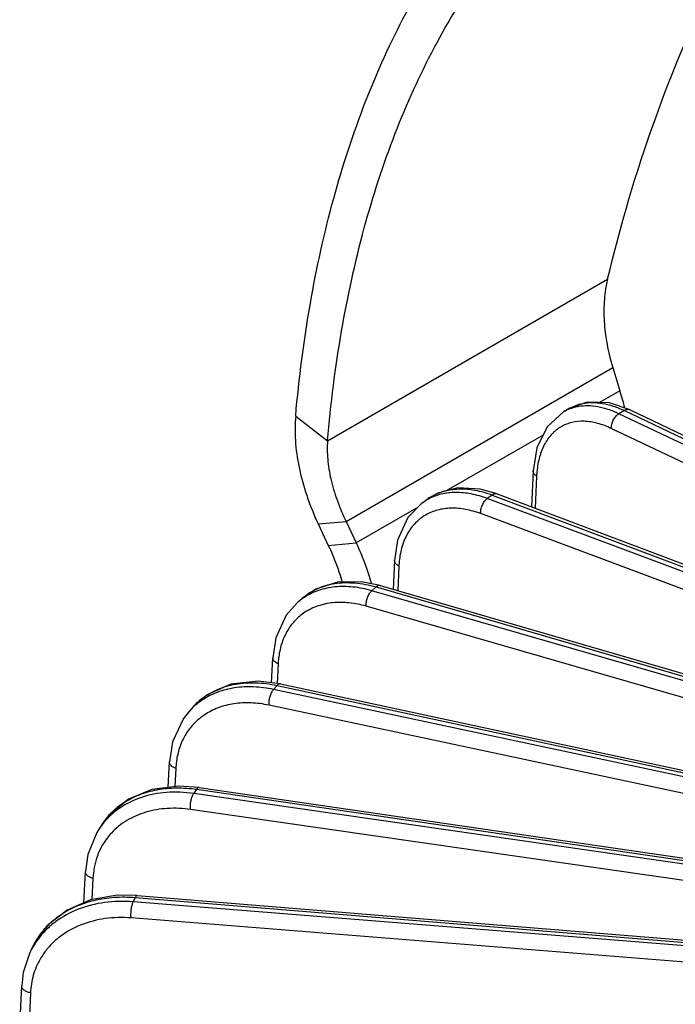
# Model space of a CAD drawing. Units: inches. Extents: x 0 to 17, y 0 to 11.
# Drawn here: x 12.4 to 13.1, y 8.3 to 9.2 of the extents above; entities that cross this region are included whole.
import ezdxf

# ---------------------------------------------------------------- set-up
doc = ezdxf.new("R2010")
doc.units = ezdxf.units.IN
doc.header["$LTSCALE"] = 0.935
doc.header["$MEASUREMENT"] = 0
doc.layers.add('7_ALL_FEATURES', color=7, linetype='CONTINUOUS')

msp = doc.modelspace()

# ---------------------------------------------------------------- linework, layer by layer
at = {"layer": '7_ALL_FEATURES', "color": 9, "linetype": 'CONTINUOUS'}
for p, q in [((12.73114, 8.82798), (13.01005, 8.98901)), ((12.74964, 8.74778), (13.01516, 8.90108)), ((13.02229, 8.87794), (13.00189, 8.86617)), ((13.02686, 8.85813), (13.02136, 8.85495)), ((13.02686, 8.85813), (13.39757, 8.68095)), ((12.69946, 8.85272), (12.73114, 8.82798)), ((13.39578, 8.67721), (13.02136, 8.85495)), ((13.38931, 8.66208), (13.01377, 8.84035)), ((12.94585, 8.83381), (12.84946, 8.77816)), ((12.93938, 8.79286), (12.93791, 8.76087)), ((12.89518, 8.77405), (12.89029, 8.77056)), ((13.36836, 8.59164), (12.89029, 8.77056)), ((12.89518, 8.77405), (13.36923, 8.59536)), ((12.82145, 8.76199), (12.75979, 8.72639)), ((12.72178, 8.7453), (12.74964, 8.74778)), ((13.36482, 8.57546), (12.88369, 8.75553)), ((12.73193, 8.7239), (12.75979, 8.72639)), ((12.8022, 8.70332), (12.80105, 8.6788)), ((12.77945, 8.68248), (12.77521, 8.67872)), ((12.77945, 8.68248), (13.35481, 8.51509)), ((13.35443, 8.51156), (12.77521, 8.67872)), ((13.35267, 8.49507), (12.76967, 8.66331)), ((12.68199, 8.60599), (12.68105, 8.58625)), ((12.68093, 8.58443), (12.6774, 8.58043)), ((12.68093, 8.58443), (13.35121, 8.44029)), ((13.35153, 8.43688), (12.6774, 8.58043)), ((13.35391, 8.41973), (12.67297, 8.56473)), ((12.58006, 8.50194), (12.57919, 8.4837)), ((12.6007, 8.48097), (12.59791, 8.47678)), ((13.51845, 8.3441), (12.59791, 8.47678)), ((12.6007, 8.48097), (13.51177, 8.34789)), ((13.5152, 8.32816), (12.59466, 8.46085)), ((12.49753, 8.39231), (12.49652, 8.37105)), ((12.53964, 8.37324), (12.53763, 8.3689)), ((13.4903, 8.29285), (12.53763, 8.3689)), ((12.53964, 8.37324), (13.49153, 8.29551)), ((13.48825, 8.27676), (12.53558, 8.35281)), ((12.43529, 8.2783), (12.43389, 8.2482))]:
    msp.add_line(p, q, dxfattribs=at)
at = {"layer": '7_ALL_FEATURES', "color": 3, "linetype": 'CONTINUOUS'}
for p, q in [((13.01516, 8.90108), (13.02229, 8.87794)), ((12.74964, 8.74778), (12.75979, 8.72639))]:
    msp.add_line(p, q, dxfattribs=at)
at = {"layer": '7_ALL_FEATURES', "color": 7, "linetype": 'CONTINUOUS'}
for p, q in [((13.03265, 8.85875), (13.01183, 8.86587)), ((12.96616, 8.85685), (12.96609, 8.85682)), ((12.97246, 8.86049), (12.96616, 8.85685)), ((13.03265, 8.85875), (13.39889, 8.68372)), ((12.93595, 8.79803), (12.93431, 8.76222)), ((12.90012, 8.77511), (12.88327, 8.77992)), ((12.82577, 8.76641), (12.83155, 8.77053)), ((12.90012, 8.77511), (13.36985, 8.59805)), ((12.72178, 8.7453), (12.73193, 8.7239)), ((12.79786, 8.70897), (12.79651, 8.68012)), ((12.78359, 8.68388), (12.76513, 8.68764)), ((12.78359, 8.68388), (13.35509, 8.51762)), ((12.70088, 8.66667), (12.70608, 8.67129)), ((12.67547, 8.58717), (12.67665, 8.61207)), ((12.68431, 8.58609), (13.35106, 8.44271)), ((12.59732, 8.56308), (12.59297, 8.55815)), ((12.59301, 8.55819), (12.59297, 8.55815)), ((12.57244, 8.48281), (12.57366, 8.50838)), ((12.60335, 8.48283), (13.51443, 8.34975)), ((12.50716, 8.44683), (12.5036, 8.44148)), ((12.5036, 8.44148), (12.50135, 8.43789)), ((12.48853, 8.36795), (12.49, 8.39904)), ((12.54159, 8.37524), (13.49348, 8.29751)), ((12.43879, 8.32668), (12.43708, 8.32321)), ((12.43711, 8.32328), (12.43442, 8.31749)), ((12.42462, 8.24276), (12.4266, 8.28523))]:
    msp.add_line(p, q, dxfattribs=at)
for points in [[(13.01183, 8.86587), (12.98973, 8.86654), (12.97232, 8.86041)], [(12.96608, 8.85681), (12.94987, 8.84211), (12.93967, 8.82105), (12.93595, 8.79802)], [(12.88327, 8.77992), (12.86106, 8.78115), (12.84116, 8.77603), (12.83155, 8.77053)], [(12.8259, 8.7665), (12.81125, 8.75165), (12.80094, 8.72912), (12.79786, 8.70897)], [(12.76513, 8.68764), (12.74095, 8.68726), (12.71957, 8.68043), (12.70609, 8.6713)], [(12.70116, 8.66691), (12.69015, 8.6545), (12.6797, 8.6317), (12.67666, 8.61207)], [(12.68431, 8.58609), (12.66226, 8.58878), (12.63472, 8.58567), (12.61116, 8.57515), (12.59727, 8.56302)], [(12.593, 8.55818), (12.5878, 8.55157), (12.57681, 8.52813), (12.57366, 8.50838)], [(12.60335, 8.48283), (12.58295, 8.4842), (12.55635, 8.48068), (12.53305, 8.47109), (12.51431, 8.45598), (12.50712, 8.44677)], [(12.50135, 8.43789), (12.49242, 8.41589), (12.49, 8.39904)], [(12.54159, 8.37524), (12.52176, 8.37544), (12.49522, 8.37083), (12.47175, 8.36075), (12.45259, 8.34574), (12.43879, 8.32668)], [(12.43442, 8.31749), (12.42823, 8.29852), (12.4266, 8.28523)]]:
    msp.add_lwpolyline(points, dxfattribs=at)
at = {"layer": '7_ALL_FEATURES', "color": 3, "linetype": 'CONTINUOUS'}
msp.add_arc((12.74054, 8.78748), 0.29592, 14.33029, 17.80009, dxfattribs=at)
at = {"layer": '7_ALL_FEATURES', "color": 9, "linetype": 'CONTINUOUS'}
for centre, radius, start, end in [((12.98782, 8.81927), 0.04338, 110.75329, 119.96149), ((13.03681, 8.78843), 0.09754, 174.59064, 177.39471), ((12.85589, 8.72417), 0.05187, 117.86293, 125.32294), ((12.85982, 8.73077), 0.04879, 122.56023, 125.41571), ((12.89214, 8.69912), 0.09003, 174.12372, 177.32509), ((12.74102, 8.62152), 0.06041, 123.16026, 131.30009), ((12.76665, 8.60197), 0.08475, 173.76989, 177.28298), ((12.64613, 8.51997), 0.06511, 127.88321, 138.55004), ((12.64403, 8.51307), 0.06811, 133.13479, 138.51002), ((12.64479, 8.5122), 0.06926, 124.02042, 133.10735), ((12.64353, 8.50275), 0.06293, 124.05682, 132.17267), ((12.57016, 8.40346), 0.07663, 123.15441, 129.29291), ((12.56549, 8.40034), 0.07432, 141.55359, 146.38093), ((12.56623, 8.40756), 0.07093, 141.55302, 146.38044), ((12.56581, 8.3911), 0.06804, 137.0774, 142.80711), ((12.51422, 8.28353), 0.08734, 124.9663, 127.98999), ((12.50721, 8.2906), 0.07735, 139.69432, 149.47253), ((12.50626, 8.29117), 0.07624, 149.4813, 155.09522), ((12.50736, 8.28357), 0.08044, 143.15995, 150.59129), ((12.50672, 8.28395), 0.0797, 150.6032, 155.09833), ((12.50816, 8.27542), 0.07291, 145.05843, 150.03819), ((12.50855, 8.27515), 0.07339, 143.23043, 145.06028)]:
    msp.add_arc(centre, radius, start, end, dxfattribs=at)
at = {"layer": '7_ALL_FEATURES', "color": 3, "linetype": 'CONTINUOUS'}
for points, knots in [([(13.01005, 8.98901), (13.0229, 9.0425), (13.05328, 9.1459), (13.1146, 9.29171), (13.19026, 9.42309), (13.25087, 9.50146), (13.28323, 9.53748)], [0, 0, 0, 0, 0.266774, 0.521464, 0.765244, 1, 1, 1, 1]), ([(12.73114, 8.82798), (12.73432, 8.86472), (12.74333, 8.93606), (12.7657, 9.03868), (12.7964, 9.13337), (12.83528, 9.21952), (12.88206, 9.29659), (12.93643, 9.36409), (12.99809, 9.42144), (13.0439, 9.45274), (13.06762, 9.46644)], [0, 0, 0, 0, 0.147493, 0.287192, 0.419462, 0.544891, 0.664381, 0.779087, 0.890414, 1, 1, 1, 1]), ([(13.01005, 8.98901), (13.00843, 8.98245), (13.00632, 8.96853), (13.00625, 8.94679), (13.00914, 8.924), (13.01286, 8.90874), (13.01516, 8.90108)], [0, 0, 0, 0, 0.227619, 0.471923, 0.730652, 1, 1, 1, 1]), ([(12.73114, 8.82798), (12.73067, 8.82197), (12.73091, 8.80919), (12.7342, 8.78942), (12.74042, 8.76859), (12.74627, 8.75474), (12.74964, 8.74778)], [0, 0, 0, 0, 0.217458, 0.458818, 0.721173, 1, 1, 1, 1]), ([(12.75979, 8.72639), (12.76134, 8.72301), (12.76715, 8.70973), (12.77198, 8.69601), (12.77489, 8.68563)], [0, 0, 0, 0, 0.256644, 1, 1, 1, 1])]:
    msp.add_open_spline(points, degree=3, knots=knots, dxfattribs=at)
at = {"layer": '7_ALL_FEATURES', "color": 7, "linetype": 'CONTINUOUS'}
for points, knots in [([(12.69946, 8.85272), (12.70277, 8.89029), (12.71211, 8.96325), (12.73519, 9.06818), (12.76676, 9.16503), (12.80669, 9.25315), (12.85469, 9.33199), (12.91045, 9.40105), (12.97363, 9.45975), (13.02057, 9.49181), (13.04487, 9.50585)], [0, 0, 0, 0, 0.147372, 0.28699, 0.419217, 0.544641, 0.664159, 0.778922, 0.890326, 1, 1, 1, 1]), ([(12.69946, 8.85272), (12.69864, 8.84467), (12.69858, 8.82756), (12.70239, 8.80107), (12.71008, 8.77317), (12.71749, 8.75462), (12.72178, 8.7453)], [0, 0, 0, 0, 0.218755, 0.460483, 0.722374, 1, 1, 1, 1]), ([(12.73193, 8.7239), (12.7334, 8.72086), (12.73883, 8.70897), (12.7432, 8.6966), (12.74568, 8.68724)], [0, 0, 0, 0, 0.258959, 1, 1, 1, 1])]:
    msp.add_open_spline(points, degree=3, knots=knots, dxfattribs=at)
at = {"layer": '7_ALL_FEATURES', "color": 9, "linetype": 'CONTINUOUS'}
for points, knots in [([(12.98498, 8.86521), (12.98814, 8.86587), (12.99483, 8.86651), (13.00522, 8.86557), (13.01608, 8.86278), (13.02324, 8.85985), (13.02686, 8.85813)], [0, 0, 0, 0, 0.224111, 0.46361, 0.721939, 1, 1, 1, 1]), ([(12.98114, 8.86217), (12.98039, 8.86205), (12.97744, 8.86148), (12.97455, 8.86063), (12.97245, 8.85983)], [0, 0, 0, 0, 0.253307, 1, 1, 1, 1]), ([(12.97246, 8.86049), (12.97438, 8.8616), (12.97845, 8.86352), (12.98277, 8.86475), (12.98498, 8.86521)], [0, 0, 0, 0, 0.495249, 1, 1, 1, 1]), ([(13.02136, 8.85495), (13.01793, 8.85658), (13.0111, 8.85937), (13.00073, 8.86208), (12.99073, 8.86313), (12.98423, 8.86269), (12.98114, 8.86217)], [0, 0, 0, 0, 0.274766, 0.532149, 0.772934, 1, 1, 1, 1]), ([(13.03265, 8.85876), (13.03224, 8.85895), (13.03133, 8.85923), (13.02986, 8.85924), (13.02833, 8.85887), (13.02734, 8.85841), (13.02686, 8.85813)], [0, 0, 0, 0, 0.22594, 0.463874, 0.721175, 1, 1, 1, 1]), ([(13.01377, 8.84035), (13.00935, 8.84245), (13.00055, 8.8458), (12.98719, 8.84799), (12.97466, 8.84694), (12.96343, 8.84257), (12.954, 8.83501), (12.94674, 8.82465), (12.9418, 8.81191), (12.94018, 8.80255), (12.93971, 8.79762)], [0, 0, 0, 0, 0.140855, 0.268855, 0.386346, 0.498085, 0.610146, 0.728506, 0.857678, 1, 1, 1, 1]), ([(13.01377, 8.84035), (13.01369, 8.84174), (13.01403, 8.84466), (13.01558, 8.84879), (13.01803, 8.8524), (13.0202, 8.85428), (13.02136, 8.85495)], [0, 0, 0, 0, 0.243199, 0.506451, 0.766149, 1, 1, 1, 1]), ([(12.93938, 8.79286), (12.93885, 8.79319), (12.93789, 8.7939), (12.93676, 8.79517), (12.93606, 8.79656), (12.93593, 8.79755), (12.93595, 8.79802)], [0, 0, 0, 0, 0.28819, 0.548513, 0.782445, 1, 1, 1, 1]), ([(12.83356, 8.77189), (12.83759, 8.77446), (12.8467, 8.77853), (12.86198, 8.78079), (12.87853, 8.77935), (12.88959, 8.77615), (12.89518, 8.77405)], [0, 0, 0, 0, 0.22451, 0.461746, 0.719206, 1, 1, 1, 1]), ([(12.89029, 8.77056), (12.88507, 8.77251), (12.87472, 8.77552), (12.85916, 8.7771), (12.84459, 8.77547), (12.83568, 8.77217), (12.83164, 8.77003)], [0, 0, 0, 0, 0.276741, 0.533505, 0.772658, 1, 1, 1, 1]), ([(12.88369, 8.75553), (12.8836, 8.75692), (12.88385, 8.75984), (12.88518, 8.76404), (12.88731, 8.76777), (12.88924, 8.76981), (12.89029, 8.77056)], [0, 0, 0, 0, 0.246262, 0.512721, 0.772234, 1, 1, 1, 1]), ([(12.90012, 8.77511), (12.89976, 8.77525), (12.89896, 8.77541), (12.8977, 8.77529), (12.89641, 8.77483), (12.89558, 8.77434), (12.89518, 8.77405)], [0, 0, 0, 0, 0.221232, 0.456802, 0.715339, 1, 1, 1, 1]), ([(12.88369, 8.75553), (12.87879, 8.75736), (12.86905, 8.76015), (12.85444, 8.76147), (12.84081, 8.75964), (12.82861, 8.75464), (12.81833, 8.74661), (12.81035, 8.73587), (12.8049, 8.72285), (12.80309, 8.71331), (12.80258, 8.70833)], [0, 0, 0, 0, 0.140994, 0.271452, 0.392814, 0.508398, 0.622608, 0.740165, 0.865107, 1, 1, 1, 1]), ([(12.8022, 8.70332), (12.80155, 8.70365), (12.80035, 8.70439), (12.79891, 8.70576), (12.79801, 8.70732), (12.79783, 8.70845), (12.79786, 8.70897)], [0, 0, 0, 0, 0.294192, 0.557124, 0.788407, 1, 1, 1, 1]), ([(12.70608, 8.67129), (12.70826, 8.67321), (12.71295, 8.67676), (12.72079, 8.681), (12.72936, 8.68413), (12.74186, 8.68684), (12.75893, 8.68718), (12.77256, 8.68448), (12.77945, 8.68248)], [0, 0, 0, 0, 0.112795, 0.22714, 0.344296, 0.465328, 0.721738, 1, 1, 1, 1]), ([(12.77521, 8.67872), (12.76911, 8.68048), (12.757, 8.68295), (12.73901, 8.68319), (12.72238, 8.67977), (12.71243, 8.675), (12.70798, 8.67209)], [0, 0, 0, 0, 0.273852, 0.530102, 0.770503, 1, 1, 1, 1]), ([(12.78359, 8.68388), (12.78328, 8.68398), (12.78259, 8.68405), (12.78153, 8.68382), (12.78045, 8.68329), (12.77978, 8.68277), (12.77945, 8.68248)], [0, 0, 0, 0, 0.214468, 0.446709, 0.707185, 1, 1, 1, 1]), ([(12.76967, 8.66331), (12.76957, 8.66471), (12.76975, 8.66764), (12.77083, 8.67188), (12.77237, 8.67519), (12.77392, 8.67741), (12.77477, 8.67832), (12.77521, 8.67872)], [0, 0, 0, 0, 0.249172, 0.518649, 0.777885, 0.895248, 1, 1, 1, 1]), ([(12.76967, 8.66331), (12.76414, 8.66491), (12.75316, 8.66715), (12.73685, 8.66736), (12.72177, 8.66425), (12.71275, 8.65992), (12.70871, 8.65727)], [0, 0, 0, 0, 0.273743, 0.529946, 0.770386, 1, 1, 1, 1]), ([(12.70871, 8.65727), (12.70505, 8.65488), (12.69824, 8.64916), (12.69027, 8.63824), (12.68479, 8.62536), (12.68293, 8.61601), (12.6824, 8.61117)], [0, 0, 0, 0, 0.239271, 0.481629, 0.73362, 1, 1, 1, 1]), ([(12.68199, 8.60599), (12.6812, 8.60631), (12.67976, 8.60706), (12.67799, 8.60852), (12.67686, 8.61022), (12.67662, 8.61148), (12.67665, 8.61207)], [0, 0, 0, 0, 0.299303, 0.564854, 0.794005, 1, 1, 1, 1]), ([(12.6774, 8.58043), (12.67087, 8.58182), (12.65793, 8.58353), (12.63888, 8.58263), (12.6213, 8.57818), (12.61077, 8.57281), (12.60604, 8.56961)], [0, 0, 0, 0, 0.270273, 0.526244, 0.768444, 1, 1, 1, 1]), ([(12.60614, 8.57136), (12.61085, 8.57503), (12.62158, 8.58126), (12.63995, 8.58651), (12.66016, 8.58773), (12.67395, 8.58593), (12.68093, 8.58443)], [0, 0, 0, 0, 0.228854, 0.469668, 0.726454, 1, 1, 1, 1]), ([(12.68431, 8.58609), (12.68405, 8.58615), (12.68346, 8.58615), (12.68259, 8.58584), (12.68172, 8.58525), (12.68119, 8.58473), (12.68093, 8.58443)], [0, 0, 0, 0, 0.204618, 0.432222, 0.695734, 1, 1, 1, 1]), ([(12.67297, 8.56473), (12.67286, 8.56612), (12.67296, 8.56905), (12.6738, 8.57333), (12.67504, 8.57672), (12.67632, 8.57903), (12.67703, 8.58001), (12.6774, 8.58043)], [0, 0, 0, 0, 0.252039, 0.524538, 0.78375, 0.899042, 1, 1, 1, 1]), ([(12.67297, 8.56473), (12.66706, 8.56599), (12.65533, 8.56754), (12.63806, 8.56671), (12.62212, 8.56266), (12.61258, 8.55779), (12.60828, 8.55489)], [0, 0, 0, 0, 0.270181, 0.526112, 0.768345, 1, 1, 1, 1]), ([(12.60128, 8.54939), (12.59809, 8.5465), (12.59228, 8.54001), (12.58572, 8.52855), (12.58149, 8.51568), (12.58028, 8.50658), (12.58006, 8.50194)], [0, 0, 0, 0, 0.242003, 0.486542, 0.738219, 1, 1, 1, 1]), ([(12.58006, 8.50194), (12.57913, 8.50224), (12.57743, 8.50298), (12.57531, 8.50449), (12.57393, 8.50632), (12.57363, 8.50773), (12.57366, 8.50838)], [0, 0, 0, 0, 0.303409, 0.571533, 0.799158, 1, 1, 1, 1]), ([(12.60335, 8.48283), (12.60314, 8.48286), (12.60251, 8.48279), (12.60156, 8.48212), (12.60099, 8.4814), (12.6007, 8.48097)], [0, 0, 0, 0, 0.190496, 0.538796, 1, 1, 1, 1]), ([(12.59791, 8.47678), (12.58897, 8.47807), (12.57128, 8.47883), (12.54593, 8.47404), (12.52729, 8.46504), (12.51494, 8.45522), (12.50967, 8.44954), (12.50729, 8.44654)], [0, 0, 0, 0, 0.271575, 0.527271, 0.768223, 0.884898, 1, 1, 1, 1]), ([(12.52825, 8.46761), (12.53312, 8.4708), (12.54385, 8.47623), (12.56163, 8.48115), (12.58088, 8.48289), (12.59405, 8.48194), (12.6007, 8.48097)], [0, 0, 0, 0, 0.232249, 0.475738, 0.731898, 1, 1, 1, 1]), ([(12.59466, 8.46085), (12.59453, 8.46224), (12.59455, 8.46517), (12.59513, 8.46947), (12.59606, 8.47292), (12.59706, 8.47531), (12.59762, 8.47633), (12.59791, 8.47678)], [0, 0, 0, 0, 0.254505, 0.529712, 0.789015, 0.902492, 1, 1, 1, 1]), ([(12.51068, 8.45166), (12.51148, 8.45268), (12.51483, 8.45666), (12.51861, 8.46029), (12.52163, 8.46276)], [0, 0, 0, 0, 0.248563, 1, 1, 1, 1]), ([(12.59466, 8.46085), (12.58706, 8.46194), (12.57201, 8.46268), (12.55033, 8.45907), (12.53411, 8.45208), (12.52305, 8.44434), (12.51821, 8.43983), (12.51599, 8.43744)], [0, 0, 0, 0, 0.270412, 0.526176, 0.767911, 0.884879, 1, 1, 1, 1]), ([(12.51161, 8.43223), (12.50949, 8.42943), (12.50566, 8.42347), (12.49988, 8.41035), (12.49787, 8.39955), (12.49753, 8.39231)], [0, 0, 0, 0, 0.245679, 0.493073, 1, 1, 1, 1]), ([(12.49753, 8.39231), (12.49646, 8.39258), (12.49449, 8.39327), (12.49233, 8.39462), (12.49108, 8.39592), (12.49043, 8.39691), (12.49005, 8.39796), (12.48999, 8.39868), (12.49001, 8.39903)], [0, 0, 0, 0, 0.30563, 0.575563, 0.694166, 0.80271, 0.903447, 1, 1, 1, 1]), ([(12.54159, 8.37524), (12.54142, 8.37525), (12.54104, 8.37516), (12.54055, 8.37473), (12.54006, 8.37408), (12.53978, 8.37354), (12.53964, 8.37324)], [0, 0, 0, 0, 0.168542, 0.381548, 0.657426, 1, 1, 1, 1]), ([(12.53763, 8.3689), (12.52816, 8.36966), (12.50947, 8.36927), (12.48296, 8.36265), (12.4636, 8.35218), (12.45084, 8.34125), (12.44542, 8.33505), (12.44298, 8.3318)], [0, 0, 0, 0, 0.269135, 0.525134, 0.767594, 0.884819, 1, 1, 1, 1]), ([(12.46417, 8.3551), (12.46923, 8.35864), (12.48036, 8.36482), (12.49884, 8.37093), (12.51888, 8.37393), (12.53267, 8.37381), (12.53964, 8.37324)], [0, 0, 0, 0, 0.234316, 0.479112, 0.734811, 1, 1, 1, 1]), ([(12.53558, 8.35281), (12.53544, 8.3542), (12.53538, 8.35712), (12.53571, 8.36144), (12.53632, 8.36493), (12.53701, 8.36738), (12.53741, 8.36843), (12.53763, 8.3689)], [0, 0, 0, 0, 0.256365, 0.533801, 0.793314, 0.905357, 1, 1, 1, 1]), ([(12.44823, 8.34063), (12.44913, 8.3417), (12.4529, 8.34592), (12.45711, 8.34974), (12.46046, 8.35236)], [0, 0, 0, 0, 0.24751, 1, 1, 1, 1]), ([(12.53558, 8.35281), (12.52699, 8.35349), (12.51004, 8.35314), (12.48601, 8.34711), (12.46845, 8.3376), (12.45688, 8.32767), (12.45197, 8.32204), (12.44976, 8.31908)], [0, 0, 0, 0, 0.269046, 0.525007, 0.767494, 0.884759, 1, 1, 1, 1]), ([(12.44499, 8.31184), (12.44208, 8.30679), (12.43745, 8.29588), (12.43557, 8.28419), (12.43529, 8.2783)], [0, 0, 0, 0, 0.496652, 1, 1, 1, 1]), ([(12.43529, 8.2783), (12.43409, 8.27852), (12.43184, 8.27916), (12.42935, 8.28051), (12.42789, 8.28188), (12.42712, 8.28294), (12.42666, 8.28407), (12.42659, 8.28485), (12.4266, 8.28523)], [0, 0, 0, 0, 0.307524, 0.579914, 0.698877, 0.806783, 0.905873, 1, 1, 1, 1])]:
    msp.add_open_spline(points, degree=3, knots=knots, dxfattribs=at)

doc.saveas('drawing.dxf')
